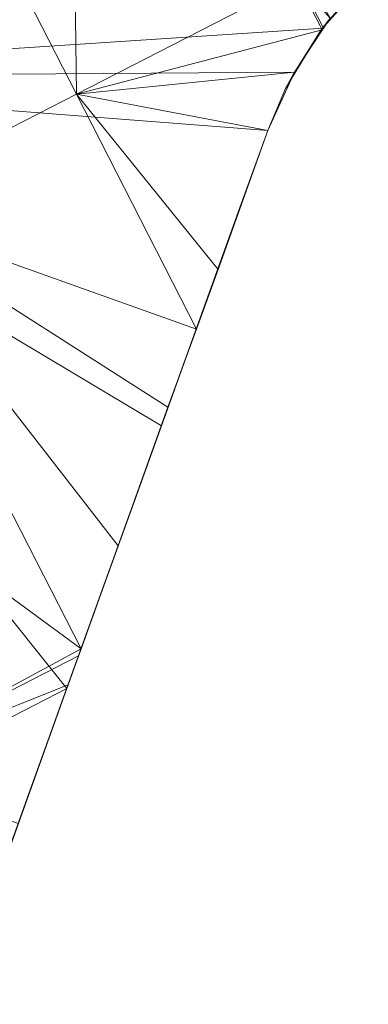
# Model space of a CAD drawing. Units: millimetres. Extents: x -285019 to 239529, y -34267 to 551543.
# Drawn here: x -86828 to -86773, y 487264 to 487419 of the extents above; entities that cross this region are included whole.
import ezdxf

# ---------------------------------------------------------------- set-up
doc = ezdxf.new("R2010")
doc.units = ezdxf.units.MM
doc.header["$LTSCALE"] = 100
doc.layers.add('000_bouwkundig', color=1, linetype='Continuous', lineweight=5)

msp = doc.modelspace()

# ---------------------------------------------------------------- linework, layer by layer
at = {"layer": '000_bouwkundig'}
for points in [[(-86952.22, 487517.1, -22.04), (-86801.59, 487458.93, -22.04), (-86897.36, 487409.84, -22.04)], [(-86820.29, 487494.84, 263.22), (-86854.96, 487477.08, 263.22), (-86819.15, 487407.19, 263.22)], [(-86820.29, 487494.84, 263.22), (-86819.15, 487407.19, 263.22), (-86784.51, 487424.96, 263.22)], [(-86854.96, 487477.08, 263.22), (-86853.83, 487389.43, 263.22), (-86819.15, 487407.19, 263.22)], [(-86780.4, 487417.53, -22.04), (-86897.36, 487409.84, -22.04), (-86801.59, 487458.93, -22.04)], [(-86801.59, 487458.93, -22.04), (-86779.34, 487419.12, -22.04), (-86780.4, 487417.53, -22.04)], [(-86773.36, 487425.62, 231.84), (-86779.68, 487418.63, 263.22), (-86780.74, 487417.29, 231.84)], [(-86780.74, 487417.29, 231.84), (-86773.36, 487425.62, 194.76), (-86773.36, 487425.62, 231.84)], [(-86780.74, 487417.29, 231.84), (-86780.74, 487417.29, 194.76), (-86773.36, 487425.62, 194.76)], [(-86780.74, 487417.29, 194.76), (-86773.36, 487425.62, 157.67), (-86773.36, 487425.62, 194.76)], [(-86780.74, 487417.29, 194.76), (-86780.74, 487417.29, 157.67), (-86773.36, 487425.62, 157.67)], [(-86780.74, 487417.29, 157.67), (-86773.36, 487425.62, 120.59), (-86773.36, 487425.62, 157.67)], [(-86780.74, 487417.29, 157.67), (-86780.74, 487417.29, 120.59), (-86773.36, 487425.62, 120.59)], [(-86780.74, 487417.29, 120.59), (-86773.36, 487425.62, 83.51), (-86773.36, 487425.62, 120.59)], [(-86780.74, 487417.29, 120.59), (-86780.74, 487417.29, 83.51), (-86773.36, 487425.62, 83.51)], [(-86780.74, 487417.29, 83.51), (-86773.36, 487425.62, 46.42), (-86773.36, 487425.62, 83.51)], [(-86780.74, 487417.29, 83.51), (-86780.74, 487417.29, 46.42), (-86773.36, 487425.62, 46.42)], [(-86780.74, 487417.29, 46.42), (-86773.36, 487425.62, 9.34), (-86773.36, 487425.62, 46.42)], [(-86780.74, 487417.29, 46.42), (-86780.74, 487417.29, 9.34), (-86773.36, 487425.62, 9.34)], [(-86773.36, 487425.62, -22.04), (-86780.74, 487417.29, 9.34), (-86779.68, 487418.63, -22.04)], [(-86773.36, 487425.62, 9.34), (-86780.74, 487417.29, 9.34), (-86773.36, 487425.62, -22.04)], [(-86773.36, 487425.62, 263.22), (-86779.68, 487418.63, 263.22), (-86773.36, 487425.62, 231.84)], [(-86780.58, 487417.29, 263.22), (-86784.51, 487424.96, 263.22), (-86819.15, 487407.19, 263.22)], [(-86784.51, 487424.96, 263.22), (-86780.58, 487417.29, 263.22), (-86779.34, 487419.12, 263.22)], [(-86779.68, 487418.63, 263.22), (-86780.74, 487417.29, 263.22), (-86780.74, 487417.29, 231.84)], [(-86779.68, 487418.63, -22.04), (-86780.74, 487417.29, 9.34), (-86780.74, 487417.29, -22.04)], [(-86784.94, 487410.67, -22.04), (-86897.36, 487409.84, -22.04), (-86780.4, 487417.53, -22.04)], [(-86784.94, 487410.67, 263.22), (-86780.58, 487417.29, 263.22), (-86819.15, 487407.19, 263.22)], [(-86780.74, 487417.29, 231.84), (-86785.15, 487410.3, 263.22), (-86786.32, 487408.09, 231.84)], [(-86786.32, 487408.09, 231.84), (-86780.74, 487417.29, 194.76), (-86780.74, 487417.29, 231.84)], [(-86786.32, 487408.09, 231.84), (-86786.32, 487408.09, 194.76), (-86780.74, 487417.29, 194.76)], [(-86786.32, 487408.09, 194.76), (-86780.74, 487417.29, 157.67), (-86780.74, 487417.29, 194.76)], [(-86786.32, 487408.09, 194.76), (-86786.32, 487408.09, 157.67), (-86780.74, 487417.29, 157.67)], [(-86786.32, 487408.09, 157.67), (-86780.74, 487417.29, 120.59), (-86780.74, 487417.29, 157.67)], [(-86786.32, 487408.09, 157.67), (-86786.32, 487408.09, 120.59), (-86780.74, 487417.29, 120.59)], [(-86786.32, 487408.09, 120.59), (-86780.74, 487417.29, 83.51), (-86780.74, 487417.29, 120.59)], [(-86786.32, 487408.09, 120.59), (-86786.32, 487408.09, 83.51), (-86780.74, 487417.29, 83.51)], [(-86786.32, 487408.09, 83.51), (-86780.74, 487417.29, 46.42), (-86780.74, 487417.29, 83.51)], [(-86786.32, 487408.09, 83.51), (-86786.32, 487408.09, 46.42), (-86780.74, 487417.29, 46.42)], [(-86786.32, 487408.09, 46.42), (-86780.74, 487417.29, 9.34), (-86780.74, 487417.29, 46.42)], [(-86786.32, 487408.09, 46.42), (-86786.32, 487408.09, 9.34), (-86780.74, 487417.29, 9.34)], [(-86780.74, 487417.29, -22.04), (-86786.32, 487408.09, 9.34), (-86785.15, 487410.3, -22.04)], [(-86780.74, 487417.29, 9.34), (-86786.32, 487408.09, 9.34), (-86780.74, 487417.29, -22.04)], [(-86780.74, 487417.29, 263.22), (-86785.15, 487410.3, 263.22), (-86780.74, 487417.29, 231.84)], [(-86789.11, 487401.5, -22.04), (-86897.36, 487409.84, -22.04), (-86784.94, 487410.67, -22.04)], [(-86789.11, 487401.5, 263.22), (-86784.94, 487410.67, 263.22), (-86819.15, 487407.19, 263.22)], [(-86785.15, 487410.3, 263.22), (-86786.32, 487408.09, 263.22), (-86786.32, 487408.09, 231.84)], [(-86785.15, 487410.3, -22.04), (-86786.32, 487408.09, 9.34), (-86786.32, 487408.09, -22.04)], [(-86805.78, 487355.15, -22.04), (-86897.36, 487409.84, -22.04), (-86789.11, 487401.5, -22.04)], [(-86820.67, 487313.92, -22.04), (-86897.36, 487409.84, -22.04), (-86805.78, 487355.15, -22.04)], [(-86842.51, 487302.7, -22.04), (-86897.36, 487409.84, -22.04), (-86820.67, 487313.92, -22.04)], [(-86800.32, 487370.3, 263.22), (-86819.15, 487407.19, 263.22), (-86853.83, 487389.43, 263.22)], [(-86796.92, 487379.71, 263.22), (-86789.11, 487401.5, 263.22), (-86819.15, 487407.19, 263.22)], [(-86800.32, 487370.3, 263.22), (-86796.92, 487379.71, 263.22), (-86819.15, 487407.19, 263.22)], [(-86786.32, 487408.09, 231.84), (-86789.11, 487401.5, 236.47), (-86789.11, 487401.5, 231.84)], [(-86786.32, 487408.09, 231.84), (-86789.11, 487401.5, 245.39), (-86789.11, 487401.5, 236.47)], [(-86786.32, 487408.09, 231.84), (-86789.11, 487401.5, 254.3), (-86789.11, 487401.5, 245.39)], [(-86786.32, 487408.09, 231.84), (-86789.11, 487401.5, 263.22), (-86789.11, 487401.5, 254.3)], [(-86786.32, 487408.09, 263.22), (-86789.11, 487401.5, 263.22), (-86786.32, 487408.09, 231.84)], [(-86786.32, 487408.09, 194.76), (-86789.11, 487401.5, 200.82), (-86789.11, 487401.5, 194.76)], [(-86786.32, 487408.09, 194.76), (-86789.11, 487401.5, 209.73), (-86789.11, 487401.5, 200.82)], [(-86786.32, 487408.09, 194.76), (-86789.11, 487401.5, 218.65), (-86789.11, 487401.5, 209.73)], [(-86786.32, 487408.09, 194.76), (-86789.11, 487401.5, 227.56), (-86789.11, 487401.5, 218.65)], [(-86786.32, 487408.09, 194.76), (-86789.11, 487401.5, 231.84), (-86789.11, 487401.5, 227.56)], [(-86786.32, 487408.09, 231.84), (-86789.11, 487401.5, 231.84), (-86786.32, 487408.09, 194.76)], [(-86786.32, 487408.09, 157.67), (-86789.11, 487401.5, 165.16), (-86789.11, 487401.5, 157.67)], [(-86786.32, 487408.09, 157.67), (-86789.11, 487401.5, 174.07), (-86789.11, 487401.5, 165.16)], [(-86786.32, 487408.09, 157.67), (-86789.11, 487401.5, 182.99), (-86789.11, 487401.5, 174.07)], [(-86786.32, 487408.09, 157.67), (-86789.11, 487401.5, 191.9), (-86789.11, 487401.5, 182.99)], [(-86786.32, 487408.09, 157.67), (-86789.11, 487401.5, 194.76), (-86789.11, 487401.5, 191.9)], [(-86786.32, 487408.09, 194.76), (-86789.11, 487401.5, 194.76), (-86786.32, 487408.09, 157.67)], [(-86786.32, 487408.09, 120.59), (-86789.11, 487401.5, 129.5), (-86789.11, 487401.5, 120.59)], [(-86786.32, 487408.09, 120.59), (-86789.11, 487401.5, 138.42), (-86789.11, 487401.5, 129.5)], [(-86786.32, 487408.09, 120.59), (-86789.11, 487401.5, 147.33), (-86789.11, 487401.5, 138.42)], [(-86786.32, 487408.09, 120.59), (-86789.11, 487401.5, 156.25), (-86789.11, 487401.5, 147.33)], [(-86786.32, 487408.09, 120.59), (-86789.11, 487401.5, 157.67), (-86789.11, 487401.5, 156.25)], [(-86786.32, 487408.09, 157.67), (-86789.11, 487401.5, 157.67), (-86786.32, 487408.09, 120.59)], [(-86786.32, 487408.09, 83.51), (-86789.11, 487401.5, 84.93), (-86789.11, 487401.5, 83.51)], [(-86786.32, 487408.09, 83.51), (-86789.11, 487401.5, 93.85), (-86789.11, 487401.5, 84.93)], [(-86786.32, 487408.09, 83.51), (-86789.11, 487401.5, 102.76), (-86789.11, 487401.5, 93.85)], [(-86786.32, 487408.09, 83.51), (-86789.11, 487401.5, 111.67), (-86789.11, 487401.5, 102.76)], [(-86786.32, 487408.09, 83.51), (-86789.11, 487401.5, 120.59), (-86789.11, 487401.5, 111.67)], [(-86786.32, 487408.09, 120.59), (-86789.11, 487401.5, 120.59), (-86786.32, 487408.09, 83.51)], [(-86786.32, 487408.09, 46.42), (-86789.11, 487401.5, 49.27), (-86789.11, 487401.5, 46.42)], [(-86786.32, 487408.09, 46.42), (-86789.11, 487401.5, 58.19), (-86789.11, 487401.5, 49.27)], [(-86786.32, 487408.09, 46.42), (-86789.11, 487401.5, 67.1), (-86789.11, 487401.5, 58.19)], [(-86786.32, 487408.09, 46.42), (-86789.11, 487401.5, 76.02), (-86789.11, 487401.5, 67.1)], [(-86786.32, 487408.09, 46.42), (-86789.11, 487401.5, 83.51), (-86789.11, 487401.5, 76.02)], [(-86786.32, 487408.09, 83.51), (-86789.11, 487401.5, 83.51), (-86786.32, 487408.09, 46.42)], [(-86786.32, 487408.09, 9.34), (-86789.11, 487401.5, 13.62), (-86789.11, 487401.5, 9.34)], [(-86786.32, 487408.09, 9.34), (-86789.11, 487401.5, 22.53), (-86789.11, 487401.5, 13.62)], [(-86786.32, 487408.09, 9.34), (-86789.11, 487401.5, 31.45), (-86789.11, 487401.5, 22.53)], [(-86786.32, 487408.09, 9.34), (-86789.11, 487401.5, 40.36), (-86789.11, 487401.5, 31.45)], [(-86786.32, 487408.09, 9.34), (-86789.11, 487401.5, 46.42), (-86789.11, 487401.5, 40.36)], [(-86786.32, 487408.09, 46.42), (-86789.11, 487401.5, 46.42), (-86786.32, 487408.09, 9.34)], [(-86786.32, 487408.09, -22.04), (-86789.11, 487401.5, -13.13), (-86789.11, 487401.5, -22.04)], [(-86786.32, 487408.09, -22.04), (-86789.11, 487401.5, -4.21), (-86789.11, 487401.5, -13.13)], [(-86786.32, 487408.09, -22.04), (-86789.11, 487401.5, 4.7), (-86789.11, 487401.5, -4.21)], [(-86786.32, 487408.09, -22.04), (-86789.11, 487401.5, 9.34), (-86789.11, 487401.5, 4.7)], [(-86786.32, 487408.09, 9.34), (-86789.11, 487401.5, 9.34), (-86786.32, 487408.09, -22.04)], [(-86789.11, 487401.5, 254.3), (-86803.79, 487360.77, 263.22), (-86800.87, 487368.85, 263.22)], [(-86789.11, 487401.5, 245.39), (-86803.79, 487360.77, 263.22), (-86789.11, 487401.5, 254.3)], [(-86789.11, 487401.5, 236.47), (-86803.79, 487360.77, 263.22), (-86789.11, 487401.5, 245.39)], [(-86789.11, 487401.5, 227.56), (-86803.79, 487360.77, 263.22), (-86789.11, 487401.5, 236.47)], [(-86789.11, 487401.5, 221.13), (-86803.79, 487360.77, 263.22), (-86789.11, 487401.5, 227.56)], [(-86803.79, 487360.77, 221.13), (-86803.79, 487360.77, 263.22), (-86789.11, 487401.5, 221.13)], [(-86789.11, 487401.5, 218.65), (-86803.79, 487360.77, 221.13), (-86789.11, 487401.5, 221.13)], [(-86789.11, 487401.5, 209.73), (-86803.79, 487360.77, 221.13), (-86789.11, 487401.5, 218.65)], [(-86789.11, 487401.5, 200.82), (-86803.79, 487360.77, 221.13), (-86789.11, 487401.5, 209.73)], [(-86789.11, 487401.5, 191.9), (-86803.79, 487360.77, 221.13), (-86789.11, 487401.5, 200.82)], [(-86789.11, 487401.5, 182.99), (-86803.79, 487360.77, 221.13), (-86789.11, 487401.5, 191.9)], [(-86789.11, 487401.5, 174.07), (-86803.79, 487360.77, 221.13), (-86789.11, 487401.5, 182.99)], [(-86789.11, 487401.5, 165.16), (-86803.79, 487360.77, 221.13), (-86789.11, 487401.5, 174.07)], [(-86789.11, 487401.5, 157.9), (-86803.79, 487360.77, 221.13), (-86789.11, 487401.5, 165.16)], [(-86803.79, 487360.77, 157.9), (-86803.79, 487360.77, 221.13), (-86789.11, 487401.5, 157.9)], [(-86789.11, 487401.5, 156.25), (-86803.79, 487360.77, 157.9), (-86789.11, 487401.5, 157.9)], [(-86789.11, 487401.5, 147.33), (-86803.79, 487360.77, 157.9), (-86789.11, 487401.5, 156.25)], [(-86789.11, 487401.5, 138.42), (-86803.79, 487360.77, 157.9), (-86789.11, 487401.5, 147.33)], [(-86789.11, 487401.5, 129.5), (-86803.79, 487360.77, 157.9), (-86789.11, 487401.5, 138.42)], [(-86789.11, 487401.5, 120.59), (-86803.79, 487360.77, 157.9), (-86789.11, 487401.5, 129.5)], [(-86789.11, 487401.5, 111.67), (-86803.79, 487360.77, 157.9), (-86789.11, 487401.5, 120.59)], [(-86789.11, 487401.5, 102.76), (-86803.79, 487360.77, 157.9), (-86789.11, 487401.5, 111.67)], [(-86789.11, 487401.5, 94.68), (-86803.79, 487360.77, 157.9), (-86789.11, 487401.5, 102.76)], [(-86803.79, 487360.77, 94.68), (-86803.79, 487360.77, 157.9), (-86789.11, 487401.5, 94.68)], [(-86789.11, 487401.5, 93.85), (-86803.79, 487360.77, 94.68), (-86789.11, 487401.5, 94.68)], [(-86789.11, 487401.5, 84.93), (-86803.79, 487360.77, 94.68), (-86789.11, 487401.5, 93.85)], [(-86789.11, 487401.5, 76.02), (-86803.79, 487360.77, 94.68), (-86789.11, 487401.5, 84.93)], [(-86789.11, 487401.5, 67.1), (-86803.79, 487360.77, 94.68), (-86789.11, 487401.5, 76.02)], [(-86789.11, 487401.5, 58.19), (-86803.79, 487360.77, 94.68), (-86789.11, 487401.5, 67.1)], [(-86789.11, 487401.5, 49.27), (-86803.79, 487360.77, 94.68), (-86789.11, 487401.5, 58.19)], [(-86789.11, 487401.5, 40.36), (-86803.79, 487360.77, 94.68), (-86789.11, 487401.5, 49.27)], [(-86789.11, 487401.5, 31.46), (-86803.79, 487360.77, 94.68), (-86789.11, 487401.5, 40.36)], [(-86803.79, 487360.77, 31.46), (-86803.79, 487360.77, 94.68), (-86789.11, 487401.5, 31.46)], [(-86789.11, 487401.5, 31.45), (-86803.79, 487360.77, 31.46), (-86789.11, 487401.5, 31.46)], [(-86789.11, 487401.5, 22.53), (-86803.79, 487360.77, 31.46), (-86789.11, 487401.5, 31.45)], [(-86789.11, 487401.5, 13.62), (-86803.79, 487360.77, 31.46), (-86789.11, 487401.5, 22.53)], [(-86789.11, 487401.5, 4.7), (-86803.79, 487360.77, 31.46), (-86789.11, 487401.5, 13.62)], [(-86789.11, 487401.5, -4.21), (-86803.79, 487360.77, 31.46), (-86789.11, 487401.5, 4.7)], [(-86789.11, 487401.5, -13.13), (-86803.79, 487360.77, 31.46), (-86789.11, 487401.5, -4.21)], [(-86789.11, 487401.5, -22.04), (-86803.79, 487360.77, 31.46), (-86789.11, 487401.5, -13.13)], [(-86793.29, 487390, -22.04), (-86803.79, 487360.77, 31.46), (-86789.11, 487401.5, -22.04)], [(-86789.11, 487401.5, 254.3), (-86800.87, 487368.85, 263.22), (-86796.92, 487379.71, 263.22)], [(-86789.11, 487401.5, 254.3), (-86796.92, 487379.71, 263.22), (-86793.02, 487390.61, 263.22)], [(-86789.11, 487401.5, 254.3), (-86793.02, 487390.61, 263.22), (-86789.11, 487401.5, 263.22)], [(-86797.44, 487378.38, -22.04), (-86803.79, 487360.77, 31.46), (-86793.29, 487390, -22.04)], [(-86818.4, 487320.16, 263.22), (-86853.83, 487389.43, 263.22), (-86888.5, 487371.68, 263.22)], [(-86804.78, 487358.08, 263.22), (-86800.32, 487370.3, 263.22), (-86853.83, 487389.43, 263.22)], [(-86812.61, 487336.31, 263.22), (-86804.78, 487358.08, 263.22), (-86853.83, 487389.43, 263.22)], [(-86818.4, 487320.16, 263.22), (-86812.61, 487336.31, 263.22), (-86853.83, 487389.43, 263.22)], [(-86801.63, 487366.77, -22.04), (-86803.79, 487360.77, 31.46), (-86797.44, 487378.38, -22.04)], [(-86852.71, 487301.68, 263.22), (-86818.4, 487320.16, 263.22), (-86888.5, 487371.68, 263.22)], [(-86803.79, 487360.77, -22.04), (-86803.79, 487360.77, 31.46), (-86801.63, 487366.77, -22.04)], [(-86803.79, 487360.77, 221.13), (-86821.15, 487312.59, 263.22), (-86820.43, 487314.54, 263.22)], [(-86821.15, 487312.59, 221.13), (-86821.15, 487312.59, 263.22), (-86803.79, 487360.77, 221.13)], [(-86821.15, 487312.59, 221.13), (-86803.79, 487360.77, 157.9), (-86821.15, 487312.59, 157.9)], [(-86821.15, 487312.59, 221.13), (-86803.79, 487360.77, 221.13), (-86803.79, 487360.77, 157.9)], [(-86821.15, 487312.59, 157.9), (-86803.79, 487360.77, 94.68), (-86821.15, 487312.59, 94.68)], [(-86821.15, 487312.59, 157.9), (-86803.79, 487360.77, 157.9), (-86803.79, 487360.77, 94.68)], [(-86821.15, 487312.59, 94.68), (-86803.79, 487360.77, 31.46), (-86821.15, 487312.59, 31.46)], [(-86821.15, 487312.59, 94.68), (-86803.79, 487360.77, 94.68), (-86803.79, 487360.77, 31.46)], [(-86803.79, 487360.77, -22.04), (-86821.15, 487312.59, 31.46), (-86803.79, 487360.77, 31.46)], [(-86805.78, 487355.15, -22.04), (-86821.15, 487312.59, 31.46), (-86803.79, 487360.77, -22.04)], [(-86803.79, 487360.77, 221.13), (-86820.43, 487314.54, 263.22), (-86816.51, 487325.42, 263.22)], [(-86803.79, 487360.77, 221.13), (-86816.51, 487325.42, 263.22), (-86812.61, 487336.31, 263.22)], [(-86803.79, 487360.77, 221.13), (-86812.61, 487336.31, 263.22), (-86808.68, 487347.19, 263.22)], [(-86803.79, 487360.77, 221.13), (-86808.68, 487347.19, 263.22), (-86804.78, 487358.08, 263.22)], [(-86803.79, 487360.77, 221.13), (-86804.78, 487358.08, 263.22), (-86803.79, 487360.77, 263.22)], [(-86809.95, 487343.65, -22.04), (-86821.15, 487312.59, 31.46), (-86805.78, 487355.15, -22.04)], [(-86814.14, 487332.03, -22.04), (-86821.15, 487312.59, 31.46), (-86809.95, 487343.65, -22.04)], [(-86818.29, 487320.41, -22.04), (-86821.15, 487312.59, 31.46), (-86814.14, 487332.03, -22.04)], [(-86821.15, 487312.59, -22.04), (-86821.15, 487312.59, 31.46), (-86818.29, 487320.41, -22.04)], [(-86818.8, 487319.06, 263.22), (-86818.4, 487320.16, 263.22), (-86852.71, 487301.68, 263.22)], [(-86820.43, 487314.54, 263.22), (-86818.8, 487319.06, 263.22), (-86852.71, 487301.68, 263.22)], [(-86828.27, 487292.76, 263.22), (-86820.43, 487314.54, 263.22), (-86852.71, 487301.68, 263.22)], [(-86832.06, 487282.25, -22.04), (-86842.51, 487302.7, -22.04), (-86820.67, 487313.92, -22.04)], [(-86832.06, 487282.25, -22.04), (-86820.67, 487313.92, -22.04), (-86822.47, 487308.91, -22.04)], [(-86821.15, 487312.59, 221.13), (-86838.47, 487264.4, 263.22), (-86836.09, 487270.99, 263.22)], [(-86838.47, 487264.4, 221.13), (-86838.47, 487264.4, 263.22), (-86821.15, 487312.59, 221.13)], [(-86838.47, 487264.4, 221.13), (-86821.15, 487312.59, 157.9), (-86838.47, 487264.4, 157.9)], [(-86838.47, 487264.4, 221.13), (-86821.15, 487312.59, 221.13), (-86821.15, 487312.59, 157.9)], [(-86838.47, 487264.4, 157.9), (-86821.15, 487312.59, 94.68), (-86838.47, 487264.4, 94.68)], [(-86838.47, 487264.4, 157.9), (-86821.15, 487312.59, 157.9), (-86821.15, 487312.59, 94.68)], [(-86838.47, 487264.4, 94.68), (-86821.15, 487312.59, 31.46), (-86838.47, 487264.4, 31.46)], [(-86838.47, 487264.4, 94.68), (-86821.15, 487312.59, 94.68), (-86821.15, 487312.59, 31.46)], [(-86821.15, 487312.59, -22.04), (-86838.47, 487264.4, 31.46), (-86821.15, 487312.59, 31.46)], [(-86822.47, 487308.91, -22.04), (-86838.47, 487264.4, 31.46), (-86821.15, 487312.59, -22.04)], [(-86821.15, 487312.59, 221.13), (-86836.09, 487270.99, 263.22), (-86832.19, 487281.89, 263.22)], [(-86821.15, 487312.59, 221.13), (-86832.19, 487281.89, 263.22), (-86828.27, 487292.76, 263.22)], [(-86821.15, 487312.59, 221.13), (-86828.27, 487292.76, 263.22), (-86824.36, 487303.66, 263.22)], [(-86821.15, 487312.59, 221.13), (-86824.36, 487303.66, 263.22), (-86821.15, 487312.59, 263.22)], [(-86826.65, 487297.3, -22.04), (-86838.47, 487264.4, 31.46), (-86822.47, 487308.91, -22.04)], [(-86830.81, 487285.68, -22.04), (-86838.47, 487264.4, 31.46), (-86826.65, 487297.3, -22.04)]]:
    msp.add_3dface(points, dxfattribs=at)

doc.saveas('drawing.dxf')
